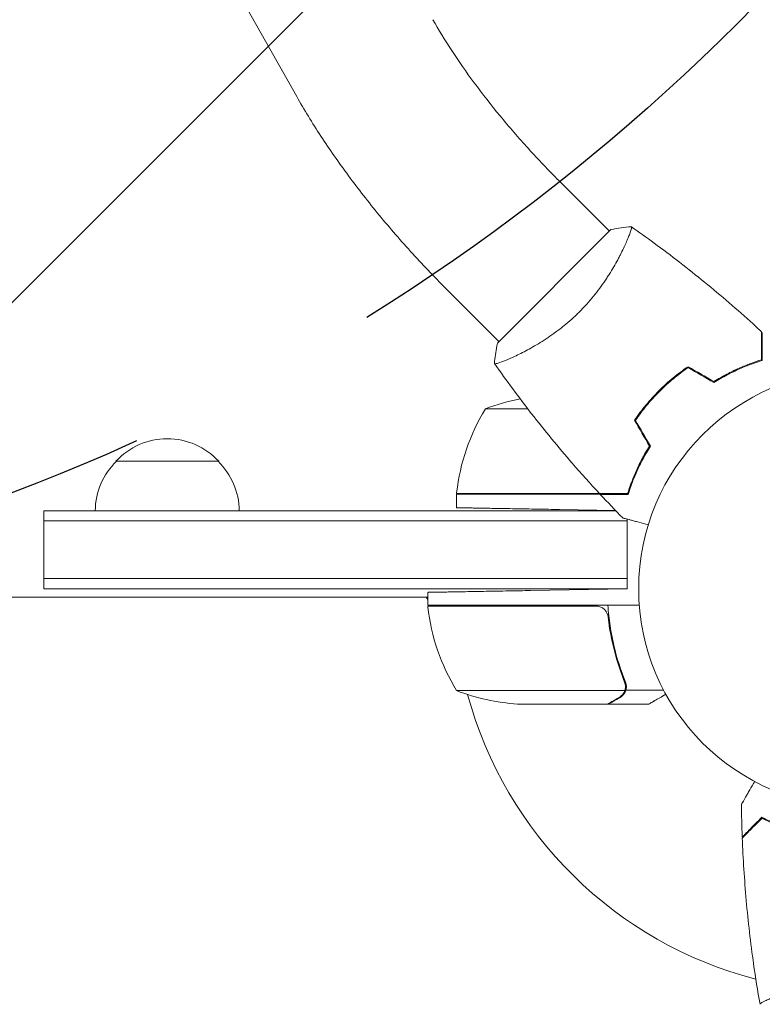
# Model space of a CAD drawing. Units: millimetres. Extents: x -3909 to 3641, y -3951 to 3911.
# Drawn here: x -1796 to -1616, y 1623 to 1863 of the extents above; entities that cross this region are included whole.
import ezdxf

# ---------------------------------------------------------------- set-up
doc = ezdxf.new("R2010")
doc.units = ezdxf.units.MM
doc.header["$LTSCALE"] = 20
doc.linetypes.add('HIDDEN', pattern=[9.525, 6.35, -3.175])
for name, color, linetype in [('2d', 230, 'Continuous'), ('EN-Free_Space', 10, 'HIDDEN'), ('EN-Free_Space_Hatch', 10, 'HIDDEN')]:
    doc.layers.add(name, color=color, linetype=linetype)

msp = doc.modelspace()

# ---------------------------------------------------------------- hatches: boundary and pattern name
at = {"layer": 'EN-Free_Space_Hatch'}
h = msp.add_hatch(dxfattribs=at)
h.set_pattern_fill('ANSI31', color=256, scale=100)
edge = h.paths.add_edge_path()
edge.add_arc((-1975.41, 2215.34), 500, 0, 360)
edge = h.paths.add_edge_path()
edge.add_arc((570.95, -1587.29), 1000, -90, 90, ccw=False)
edge.add_line((570.95, -2587.29), (-1480.31, -2587.29))
edge.add_arc((-1480.31, -1587.29), 1000, 90, 270, ccw=False)
edge.add_line((-1480.31, -587.29), (570.95, -587.29))

# ---------------------------------------------------------------- linework, layer by layer
at = {"layer": '2d', "lineweight": 0}
for p, q in [((-1909.73, 2163.93), (-1728.94, 1844.01)), ((-1665.23, 1823.57), (-1652.97, 1811.31)), ((-1680.19, 1784.09), (-1652.61, 1811.67)), ((-1649.3, 1807.65), (-1649.3, 1807.64)), ((-1692.1, 1796.7), (-1679.84, 1784.44)), ((-1642.05, 1771.34), (-1641.78, 1771.34)), ((-1683.11, 1768.09), (-1672.78, 1768.09)), ((-1644.85, 1768.09), (-1644.6, 1768.09)), ((-1747.91, 1755.34), (-1772.91, 1755.34)), ((-1655.41, 1747.54), (-1690.11, 1747.54)), ((-1690.11, 1747.34), (-1690.11, 1744.06)), ((-1648.39, 1747.34), (-1690.11, 1747.34)), ((-1790.41, 1743.34), (-1651.44, 1743.34)), ((-1790.41, 1724.34), (-1790.41, 1743.34)), ((-1651.49, 1743.39), (-1665.11, 1743.63)), ((-1790.41, 1740.84), (-1648.66, 1740.84)), ((-1648.66, 1724.34), (-1648.66, 1741.29)), ((-1648.66, 1726.84), (-1790.41, 1726.84)), ((-1648.66, 1724.34), (-1790.41, 1724.34)), ((-1697.11, 1720.34), (-1697.11, 1723.49)), ((-1648.66, 1724.34), (-1672.11, 1723.93)), ((-1697.11, 1722.34), (-2253.7, 1722.34)), ((-1697.11, 1721.74), (-1697.46, 1722.34)), ((-1645.71, 1720.34), (-1697.11, 1720.34)), ((-1697.11, 1720.14), (-1656.26, 1720.14)), ((-1696.19, 1720.14), (-1696.31, 1720.34)), ((-1653.16, 1716.54), (-1653.16, 1718.29)), ((-1649.22, 1699.59), (-1690.11, 1699.59)), ((-1648.98, 1699.69), (-1648.98, 1701.43)), ((-1648.98, 1699.69), (-1639.78, 1699.69)), ((-1653.36, 1696.34), (-1675.27, 1696.34)), ((-1653.16, 1696.34), (-1653.16, 1696.46)), ((-1653.16, 1696.34), (-1643.36, 1696.34))]:
    msp.add_line(p, q, dxfattribs=at)
msp.add_circle((-1592.86, 1724.34), 53, dxfattribs=at)
for centre, radius, start, end in [((-1665.11, 1721.44), 50, 100.9838, 111.1002), ((-1640.41, 1742.07), 50, 148.6503, 173.5272), ((-1760.41, 1743.82), 17, 42.6679, 137.3321), ((-1760.91, 1743.15), 17, 134.1865, 179.3587), ((-1759.91, 1743.15), 17, 0.6413, 45.8135), ((-1687.11, 1747.37), 3, 173.5272, 176.8088), ((-1694.11, 1720.31), 3, 183.1912, 186.4728), ((-1647.41, 1725.6), 50, 186.4728, 211.3497), ((-1592.86, 1724.34), 98, 182.3393, 182.4563), ((-1672.11, 1746.24), 50, 248.8998, 266.3757), ((-1592.86, 1724.34), 98, 195.2001, 255.5123)]:
    msp.add_arc(centre, radius, start, end, dxfattribs=at)
for points, knots in [([(-1695.86, 1862.7), (-1694.49, 1860.28), (-1692.96, 1857.77), (-1689.6, 1852.63), (-1687.77, 1850), (-1683.84, 1844.69), (-1681.75, 1842.01), (-1677.35, 1836.66), (-1675.04, 1833.99), (-1670.25, 1828.72), (-1667.77, 1826.12), (-1665.23, 1823.57)], [2.4923482, 2.4923482, 2.4923482, 2.4923482, 2.6221971, 2.6221971, 2.752046, 2.752046, 2.8818949, 2.8818949, 3.0117438, 3.0117438, 3.1415927, 3.1415927, 3.1415927, 3.1415927]), ([(-1728.94, 1844.01), (-1727.14, 1840.82), (-1725.18, 1837.61), (-1720.98, 1831.19), (-1718.74, 1827.97), (-1714, 1821.56), (-1711.5, 1818.36), (-1706.29, 1812.02), (-1703.58, 1808.89), (-1697.96, 1802.71), (-1695.07, 1799.67), (-1692.1, 1796.7)], [2.4923482, 2.4923482, 2.4923482, 2.4923482, 2.6221971, 2.6221971, 2.752046, 2.752046, 2.8818949, 2.8818949, 3.0117438, 3.0117438, 3.1415927, 3.1415927, 3.1415927, 3.1415927]), ([(-1647.66, 1812.37), (-1647.67, 1812.37), (-1647.67, 1812.37), (-1647.66, 1812.37), (-1647.65, 1812.36), (-1647.6, 1812.33), (-1647.59, 1812.31), (-1647.58, 1812.25), (-1647.59, 1812.21), (-1647.61, 1811.95), (-1647.71, 1811.58), (-1647.98, 1810.8), (-1648.09, 1810.51), (-1648.35, 1809.84), (-1648.5, 1809.47), (-1649, 1808.28), (-1649.42, 1807.37), (-1650.04, 1806.09), (-1650.18, 1805.83), (-1650.45, 1805.3), (-1650.59, 1805.03), (-1651.03, 1804.2), (-1651.34, 1803.63), (-1652, 1802.46), (-1652.36, 1801.86), (-1652.93, 1800.94), (-1653.13, 1800.63), (-1653.53, 1800), (-1653.74, 1799.68), (-1654.82, 1798.08), (-1655.76, 1796.79), (-1657.33, 1794.86), (-1657.89, 1794.21), (-1659.03, 1792.94), (-1659.62, 1792.32), (-1660.23, 1791.71)], [0.12220864, 0.12220864, 0.12220864, 0.12220864, 0.12268837, 0.12268837, 0.12524335, 0.12524335, 0.12652085, 0.12652085, 0.12779834, 0.12779834, 0.13290832, 0.13290832, 0.13546331, 0.13546331, 0.1380183, 0.1380183, 0.14312827, 0.14312827, 0.14440577, 0.14440577, 0.14568326, 0.14568326, 0.14823825, 0.14823825, 0.15079324, 0.15079324, 0.15207073, 0.15207073, 0.15334823, 0.15334823, 0.15845821, 0.15845821, 0.16101319, 0.16101319, 0.16356818, 0.16356818, 0.16356818, 0.16356818]), ([(-1647.61, 1812.34), (-1645.77, 1811.05), (-1643.94, 1809.74), (-1637.95, 1805.34), (-1633.85, 1802.16), (-1625.83, 1795.6), (-1621.91, 1792.22), (-1617.39, 1788.1), (-1616.7, 1787.47), (-1616.02, 1786.84)], [0.059168, 0.059168, 0.059168, 0.059168, 6.853457, 6.853457, 22.505728, 22.505728, 38.155274, 38.155274, 40.96323, 40.96323, 40.96323, 40.96323]), ([(-1660.23, 1791.71), (-1660.84, 1791.09), (-1661.46, 1790.5), (-1662.72, 1789.37), (-1663.36, 1788.83), (-1664.33, 1788.04), (-1664.65, 1787.79), (-1665.3, 1787.28), (-1665.63, 1787.03), (-1666.61, 1786.31), (-1667.25, 1785.86), (-1668.52, 1785), (-1669.15, 1784.6), (-1670.39, 1783.84), (-1671, 1783.47), (-1672.77, 1782.46), (-1673.88, 1781.88), (-1675.4, 1781.13), (-1675.89, 1780.9), (-1676.81, 1780.48), (-1677.23, 1780.3), (-1678.42, 1779.79), (-1679.08, 1779.54), (-1679.87, 1779.27), (-1680.09, 1779.2), (-1680.45, 1779.1), (-1680.59, 1779.07), (-1680.74, 1779.06), (-1680.78, 1779.06), (-1680.84, 1779.07), (-1680.86, 1779.08), (-1680.89, 1779.12), (-1680.9, 1779.14), (-1680.9, 1779.14), (-1680.9, 1779.14), (-1680.9, 1779.14)], [0.16356818, 0.16356818, 0.16356818, 0.16356818, 0.1661247, 0.1661247, 0.16868122, 0.16868122, 0.16995948, 0.16995948, 0.17123774, 0.17123774, 0.17379425, 0.17379425, 0.17635077, 0.17635077, 0.17890729, 0.17890729, 0.18402032, 0.18402032, 0.18657684, 0.18657684, 0.18913336, 0.18913336, 0.19424639, 0.19424639, 0.19680291, 0.19680291, 0.19935943, 0.19935943, 0.20063769, 0.20063769, 0.20191595, 0.20191595, 0.20447247, 0.20447247, 0.20490292, 0.20490292, 0.20490292, 0.20490292]), ([(-1616.02, 1780.03), (-1616.02, 1780.81), (-1616.02, 1781.53), (-1616.02, 1782.87), (-1616.02, 1783.48), (-1616.02, 1784.31), (-1616.02, 1784.56), (-1616.02, 1785.04), (-1616.02, 1785.27), (-1616.02, 1785.87), (-1616.02, 1786.18), (-1616.02, 1786.51), (-1616.02, 1786.6), (-1616.02, 1786.72), (-1616.02, 1786.75), (-1616.02, 1786.79), (-1616.02, 1786.81), (-1616.02, 1786.83), (-1616.02, 1786.83), (-1616.02, 1786.84), (-1616.02, 1786.84), (-1616.02, 1786.84)], [0, 0, 0, 0, 0.00350666, 0.00350666, 0.00701332, 0.00701332, 0.00876665, 0.00876665, 0.01051997, 0.01051997, 0.01402663, 0.01402663, 0.01577996, 0.01577996, 0.01753329, 0.01753329, 0.02103995, 0.02103995, 0.02454661, 0.02454661, 0.02744921, 0.02744921, 0.02744921, 0.02744921]), ([(-1615.82, 1779.88), (-1615.82, 1780.66), (-1615.82, 1781.38), (-1615.82, 1782.72), (-1615.82, 1783.33), (-1615.82, 1784.15), (-1615.82, 1784.4), (-1615.82, 1784.88), (-1615.82, 1785.1), (-1615.82, 1785.7), (-1615.82, 1786.01), (-1615.82, 1786.33), (-1615.82, 1786.42), (-1615.82, 1786.51), (-1615.82, 1786.53), (-1615.82, 1786.57), (-1615.82, 1786.58), (-1615.82, 1786.6), (-1615.82, 1786.62), (-1615.82, 1786.64), (-1615.82, 1786.65), (-1615.82, 1786.65), (-1615.82, 1786.66), (-1615.82, 1786.66)], [0, 0, 0, 0, 0.0035063, 0.0035063, 0.0070126, 0.0070126, 0.00876575, 0.00876575, 0.0105189, 0.0105189, 0.0140252, 0.0140252, 0.01577835, 0.01577835, 0.01665493, 0.01665493, 0.0175315, 0.0175315, 0.02103781, 0.02103781, 0.02454411, 0.02454411, 0.0274484, 0.0274484, 0.0274484, 0.0274484]), ([(-1680.9, 1779.14), (-1680.79, 1780.51), (-1680.6, 1781.96), (-1680.28, 1783.63), (-1680.24, 1783.86), (-1680.19, 1784.09)], [0, 0, 0, 0, 4.405135, 4.405135, 5.108724, 5.108724, 5.108724, 5.108724]), ([(-1655.37, 1747.5), (-1657.62, 1749.92), (-1659.83, 1752.39), (-1665.39, 1758.81), (-1668.68, 1762.81), (-1674.97, 1770.89), (-1677.97, 1774.95), (-1680.86, 1779.09)], [0, 0, 0, 0, 10.001335, 10.001335, 25.652861, 25.652861, 40.904303, 40.904303, 40.904303, 40.904303]), ([(-1627.57, 1774.73), (-1626.51, 1775.39), (-1625.47, 1775.98), (-1623.43, 1777.06), (-1622.44, 1777.54), (-1620.49, 1778.41), (-1619.54, 1778.8), (-1617.7, 1779.48), (-1616.83, 1779.77), (-1616.02, 1780.03)], [0, 0, 0, 0, 0.00398181, 0.00398181, 0.00796362, 0.00796362, 0.01194542, 0.01194542, 0.01592723, 0.01592723, 0.01592723, 0.01592723]), ([(-1627.56, 1774.49), (-1626.49, 1775.17), (-1625.43, 1775.78), (-1623.36, 1776.88), (-1622.34, 1777.37), (-1620.86, 1778.03), (-1620.37, 1778.24), (-1619.4, 1778.63), (-1618.93, 1778.81), (-1617.53, 1779.33), (-1616.65, 1779.63), (-1615.82, 1779.88)], [0, 0, 0, 0, 0.00404294, 0.00404294, 0.00808588, 0.00808588, 0.01010735, 0.01010735, 0.01212882, 0.01212882, 0.01617176, 0.01617176, 0.01617176, 0.01617176]), ([(-1633.85, 1778.35), (-1635.09, 1777.51), (-1636.3, 1776.6), (-1638.09, 1775.13), (-1638.68, 1774.62), (-1639.84, 1773.56), (-1640.42, 1773.01), (-1640.98, 1772.45)], [0, 0, 0, 0, 0.004702909, 0.004702909, 0.007054363, 0.007054363, 0.009405818, 0.009405818, 0.009405818, 0.009405818]), ([(-1633.84, 1778.12), (-1635.05, 1777.28), (-1636.25, 1776.39), (-1638, 1774.94), (-1638.58, 1774.44), (-1639.72, 1773.4), (-1640.29, 1772.86), (-1640.83, 1772.31)], [0, 0, 0, 0, 0.004616902, 0.004616902, 0.006925353, 0.006925353, 0.009233803, 0.009233803, 0.009233803, 0.009233803]), ([(-1640.98, 1772.45), (-1642.09, 1771.34), (-1643.14, 1770.18), (-1644.62, 1768.39), (-1645.09, 1767.79), (-1646.02, 1766.56), (-1646.46, 1765.94), (-1646.88, 1765.32)], [0.009405818, 0.009405818, 0.009405818, 0.009405818, 0.01410835, 0.01410835, 0.016459616, 0.016459616, 0.018810883, 0.018810883, 0.018810883, 0.018810883]), ([(-1640.83, 1772.31), (-1641.93, 1771.21), (-1642.96, 1770.08), (-1644.41, 1768.33), (-1644.88, 1767.73), (-1645.79, 1766.53), (-1646.23, 1765.92), (-1646.64, 1765.31)], [0.009233803, 0.009233803, 0.009233803, 0.009233803, 0.013850802, 0.013850802, 0.016159301, 0.016159301, 0.0184678, 0.0184678, 0.0184678, 0.0184678]), ([(-1643.25, 1759.04), (-1643.91, 1757.98), (-1644.51, 1756.95), (-1645.59, 1754.91), (-1646.07, 1753.91), (-1646.94, 1751.96), (-1647.32, 1751.01), (-1648.01, 1749.18), (-1648.3, 1748.31), (-1648.55, 1747.5)], [0, 0, 0, 0, 0.00398181, 0.00398181, 0.00796362, 0.00796362, 0.01194542, 0.01194542, 0.01592723, 0.01592723, 0.01592723, 0.01592723]), ([(-1643.02, 1759.04), (-1643.69, 1757.96), (-1644.3, 1756.91), (-1645.4, 1754.83), (-1645.89, 1753.82), (-1646.55, 1752.33), (-1646.76, 1751.84), (-1647.15, 1750.88), (-1647.34, 1750.4), (-1647.86, 1749), (-1648.15, 1748.12), (-1648.41, 1747.3)], [0, 0, 0, 0, 0.00404294, 0.00404294, 0.00808588, 0.00808588, 0.01010735, 0.01010735, 0.01212882, 0.01212882, 0.01617176, 0.01617176, 0.01617176, 0.01617176]), ([(-1648.55, 1747.5), (-1649.33, 1747.5), (-1650.06, 1747.5), (-1651.4, 1747.5), (-1652.01, 1747.5), (-1652.83, 1747.5), (-1653.09, 1747.5), (-1653.57, 1747.5), (-1653.79, 1747.5), (-1654.39, 1747.5), (-1654.7, 1747.5), (-1655.03, 1747.5), (-1655.12, 1747.5), (-1655.24, 1747.5), (-1655.28, 1747.5), (-1655.31, 1747.5), (-1655.33, 1747.5), (-1655.35, 1747.5), (-1655.36, 1747.5), (-1655.36, 1747.5), (-1655.37, 1747.5), (-1655.37, 1747.5)], [0, 0, 0, 0, 0.00350666, 0.00350666, 0.00701332, 0.00701332, 0.00876665, 0.00876665, 0.01051997, 0.01051997, 0.01402663, 0.01402663, 0.01577996, 0.01577996, 0.01753329, 0.01753329, 0.02103995, 0.02103995, 0.02454661, 0.02454661, 0.02744921, 0.02744921, 0.02744921, 0.02744921]), ([(-1648.41, 1747.3), (-1649.18, 1747.3), (-1649.91, 1747.3), (-1651.24, 1747.3), (-1651.85, 1747.3), (-1652.67, 1747.3), (-1652.93, 1747.3), (-1653.41, 1747.3), (-1653.63, 1747.3), (-1654.22, 1747.3), (-1654.53, 1747.3), (-1654.86, 1747.3), (-1654.94, 1747.3), (-1655.03, 1747.3), (-1655.06, 1747.3), (-1655.09, 1747.3), (-1655.1, 1747.3), (-1655.13, 1747.3), (-1655.15, 1747.3), (-1655.17, 1747.3), (-1655.17, 1747.3), (-1655.18, 1747.3), (-1655.18, 1747.3), (-1655.18, 1747.3)], [0, 0, 0, 0, 0.0035063, 0.0035063, 0.0070126, 0.0070126, 0.00876575, 0.00876575, 0.0105189, 0.0105189, 0.0140252, 0.0140252, 0.01577835, 0.01577835, 0.01665493, 0.01665493, 0.0175315, 0.0175315, 0.02103781, 0.02103781, 0.02454411, 0.02454411, 0.0274484, 0.0274484, 0.0274484, 0.0274484]), ([(-1643.53, 1739.91), (-1643.72, 1739.96), (-1643.91, 1740.01), (-1644.91, 1740.28), (-1645.68, 1740.49), (-1646.72, 1740.77), (-1647.05, 1740.85), (-1647.66, 1741.02), (-1647.94, 1741.09), (-1648.45, 1741.23), (-1648.67, 1741.29), (-1649.06, 1741.39), (-1649.23, 1741.44), (-1649.48, 1741.51), (-1649.57, 1741.53), (-1649.64, 1741.55), (-1649.65, 1741.55), (-1649.66, 1741.55), (-1649.67, 1741.56), (-1649.69, 1741.56), (-1649.69, 1741.56), (-1649.71, 1741.57), (-1649.72, 1741.57), (-1649.72, 1741.57)], [0.00292306, 0.00292306, 0.00292306, 0.00292306, 0.00379004, 0.00379004, 0.00758008, 0.00758008, 0.0094751, 0.0094751, 0.01137012, 0.01137012, 0.01326514, 0.01326514, 0.01516016, 0.01516016, 0.01705518, 0.01705518, 0.01800269, 0.01800269, 0.0189502, 0.0189502, 0.02274024, 0.02274024, 0.02935902, 0.02935902, 0.02935902, 0.02935902]), ([(-1655.26, 1719.97), (-1654.99, 1719.87), (-1654.74, 1719.74), (-1654.4, 1719.5), (-1654.29, 1719.41), (-1654.09, 1719.22), (-1653.99, 1719.11), (-1653.73, 1718.79), (-1653.59, 1718.54), (-1653.38, 1718.03), (-1653.31, 1717.76), (-1653.28, 1717.48)], [0.001013661, 0.001013661, 0.001013661, 0.001013661, 0.001852653, 0.001852653, 0.002272148, 0.002272148, 0.002691644, 0.002691644, 0.003530636, 0.003530636, 0.004369628, 0.004369628, 0.004369628, 0.004369628]), ([(-1649.07, 1701.68), (-1650.2, 1704.48), (-1651.15, 1707.43), (-1652.06, 1711.33), (-1652.22, 1712.12), (-1652.53, 1713.72), (-1652.67, 1714.54), (-1653.04, 1717), (-1653.22, 1718.66), (-1653.33, 1720.34)], [0, 0, 0, 0, 0.01003251, 0.01003251, 0.01254064, 0.01254064, 0.01504877, 0.01504877, 0.02006502, 0.02006502, 0.02006502, 0.02006502]), ([(-1653.28, 1717.48), (-1652.95, 1714.61), (-1652.43, 1711.87), (-1651.08, 1706.61), (-1650.25, 1704.09), (-1649.28, 1701.67)], [0, 0, 0, 0, 0.00859307, 0.00859307, 0.01718614, 0.01718614, 0.01718614, 0.01718614]), ([(-1648.98, 1699.69), (-1649.03, 1699.52), (-1649.1, 1699.35), (-1649.22, 1699.11), (-1649.29, 1699), (-1649.38, 1698.86), (-1649.42, 1698.8), (-1649.44, 1698.77), (-1649.46, 1698.75), (-1649.46, 1698.75), (-1649.53, 1698.66), (-1649.62, 1698.55), (-1649.73, 1698.44), (-1649.79, 1698.38), (-1649.82, 1698.35), (-1649.83, 1698.34), (-1649.84, 1698.33), (-1649.84, 1698.33), (-1649.85, 1698.33), (-1650.01, 1698.18), (-1650.18, 1698.06), (-1650.35, 1697.96)], [0, 0, 0, 0, 0.25, 0.25, 0.375, 0.4375, 0.46875, 0.484375, 0.484375, 0.5, 0.5, 0.625, 0.6875, 0.71875, 0.734375, 0.742187, 0.746094, 0.746094, 0.75, 0.75, 1, 1, 1, 1]), ([(-1649.06, 1700.53), (-1649.07, 1700.37), (-1649.08, 1700.21), (-1649.13, 1699.9), (-1649.17, 1699.74), (-1649.22, 1699.59)], [0.001328787, 0.001328787, 0.001328787, 0.001328787, 0.001872455, 0.001872455, 0.002416124, 0.002416124, 0.002416124, 0.002416124]), ([(-1649.07, 1701.68), (-1648.94, 1701.36), (-1648.87, 1701.03), (-1648.85, 1700.52), (-1648.85, 1700.35), (-1648.9, 1700.02), (-1648.93, 1699.85), (-1648.98, 1699.69)], [0, 0, 0, 0, 0.001155292, 0.001155292, 0.001732938, 0.001732938, 0.002310584, 0.002310584, 0.002310584, 0.002310584]), ([(-1653.36, 1696.34), (-1653.17, 1696.45), (-1652.83, 1696.65), (-1651.88, 1697.19), (-1651.28, 1697.54), (-1650.56, 1697.95)], [0, 0, 0, 0, 0.00517024, 0.00517024, 0.01034048, 0.01034048, 0.01034048, 0.01034048]), ([(-1650.56, 1697.95), (-1650.41, 1698.04), (-1650.29, 1698.13), (-1650.05, 1698.32), (-1649.94, 1698.42), (-1649.66, 1698.74), (-1649.5, 1698.97), (-1649.38, 1699.21)], [0, 0, 0, 0, 0.001089402, 0.001089402, 0.002178803, 0.002178803, 0.004357607, 0.004357607, 0.004357607, 0.004357607]), ([(-1643.36, 1696.34), (-1643.36, 1696.34), (-1643.24, 1696.41), (-1642.87, 1696.62), (-1642.72, 1696.71), (-1642.45, 1696.87), (-1642.3, 1696.95), (-1642.1, 1697.07), (-1642.02, 1697.12), (-1641.96, 1697.15), (-1641.93, 1697.17), (-1641.24, 1697.56), (-1640.36, 1698.07), (-1639.26, 1698.71)], [0.5, 0.5, 0.5, 0.5, 0.625, 0.625, 0.6875, 0.6875, 0.71875, 0.734375, 0.7421875, 0.7421875, 0.75, 0.75, 0.9202302, 0.9202302, 0.9202302, 0.9202302]), ([(-1620.88, 1671.95), (-1620.88, 1671.95), (-1620.88, 1671.96), (-1620.87, 1671.98), (-1620.86, 1671.98), (-1620.85, 1672), (-1620.85, 1672.01), (-1620.85, 1672.02), (-1620.84, 1672.03), (-1620.79, 1672.11), (-1620.74, 1672.19), (-1620.54, 1672.54), (-1620.34, 1672.9), (-1619.94, 1673.59), (-1619.79, 1673.84), (-1619.48, 1674.39), (-1619.31, 1674.68), (-1618.78, 1675.6), (-1618.39, 1676.27), (-1617.87, 1677.17), (-1617.77, 1677.34), (-1617.68, 1677.51)], [0.03093242, 0.03093242, 0.03093242, 0.03093242, 0.03756195, 0.03756195, 0.04131815, 0.04131815, 0.04225719, 0.04225719, 0.04319624, 0.04319624, 0.04507434, 0.04507434, 0.04883054, 0.04883054, 0.05070863, 0.05070863, 0.05258673, 0.05258673, 0.05634293, 0.05634293, 0.05718789, 0.05718789, 0.05718789, 0.05718789]), ([(-1615.9, 1668.83), (-1616.45, 1668.28), (-1616.97, 1667.77), (-1617.91, 1666.83), (-1618.34, 1666.4), (-1618.92, 1665.82), (-1619.1, 1665.64), (-1619.44, 1665.3), (-1619.6, 1665.14), (-1620.02, 1664.72), (-1620.24, 1664.5), (-1620.47, 1664.27), (-1620.53, 1664.21), (-1620.59, 1664.15), (-1620.61, 1664.13), (-1620.63, 1664.11), (-1620.64, 1664.1), (-1620.66, 1664.08), (-1620.67, 1664.07), (-1620.69, 1664.05), (-1620.69, 1664.05), (-1620.69, 1664.04), (-1620.7, 1664.04), (-1620.7, 1664.04)], [0, 0, 0, 0, 0.0035063, 0.0035063, 0.0070126, 0.0070126, 0.00876575, 0.00876575, 0.0105189, 0.0105189, 0.0140252, 0.0140252, 0.01577835, 0.01577835, 0.01665493, 0.01665493, 0.0175315, 0.0175315, 0.02103781, 0.02103781, 0.02454411, 0.02454411, 0.0274484, 0.0274484, 0.0274484, 0.0274484]), ([(-1615.87, 1668.59), (-1616.42, 1668.04), (-1616.93, 1667.52), (-1617.88, 1666.58), (-1618.31, 1666.14), (-1618.89, 1665.56), (-1619.07, 1665.38), (-1619.41, 1665.04), (-1619.57, 1664.88), (-1620, 1664.46), (-1620.22, 1664.24), (-1620.45, 1664.01), (-1620.51, 1663.94), (-1620.6, 1663.86), (-1620.62, 1663.83), (-1620.65, 1663.81), (-1620.66, 1663.8), (-1620.68, 1663.78), (-1620.68, 1663.78), (-1620.68, 1663.77), (-1620.69, 1663.77), (-1620.69, 1663.77)], [0, 0, 0, 0, 0.00350666, 0.00350666, 0.00701332, 0.00701332, 0.00876665, 0.00876665, 0.01051997, 0.01051997, 0.01402663, 0.01402663, 0.01577996, 0.01577996, 0.01753329, 0.01753329, 0.02103995, 0.02103995, 0.02454661, 0.02454661, 0.02744921, 0.02744921, 0.02744921, 0.02744921]), ([(-1603.79, 1664.34), (-1605.03, 1664.62), (-1606.21, 1664.94), (-1608.45, 1665.63), (-1609.51, 1666), (-1611.03, 1666.58), (-1611.53, 1666.78), (-1612.49, 1667.19), (-1612.95, 1667.39), (-1614.31, 1668.01), (-1615.14, 1668.43), (-1615.9, 1668.83)], [0, 0, 0, 0, 0.00404294, 0.00404294, 0.00808588, 0.00808588, 0.01010735, 0.01010735, 0.01212882, 0.01212882, 0.01617176, 0.01617176, 0.01617176, 0.01617176]), ([(-1603.96, 1664.17), (-1605.17, 1664.45), (-1606.33, 1664.77), (-1608.53, 1665.44), (-1609.58, 1665.81), (-1611.57, 1666.57), (-1612.51, 1666.97), (-1614.29, 1667.78), (-1615.11, 1668.19), (-1615.87, 1668.59)], [0, 0, 0, 0, 0.00398181, 0.00398181, 0.00796362, 0.00796362, 0.01194542, 0.01194542, 0.01592723, 0.01592723, 0.01592723, 0.01592723]), ([(-1616.37, 1623.4), (-1616.95, 1626.64), (-1617.47, 1629.89), (-1618.66, 1638.28), (-1619.26, 1643.43), (-1620.17, 1653.64), (-1620.49, 1658.7), (-1620.69, 1663.77)], [0.059167, 0.059167, 0.059167, 0.059167, 10.001334, 10.001334, 25.653175, 25.653175, 40.963039, 40.963039, 40.963039, 40.963039]), ([(-1616.36, 1623.34), (-1616.36, 1623.34), (-1616.36, 1623.34), (-1616.37, 1623.34), (-1616.37, 1623.36), (-1616.38, 1623.41), (-1616.37, 1623.43), (-1616.33, 1623.48), (-1616.3, 1623.51), (-1616.1, 1623.68), (-1615.77, 1623.87), (-1615.03, 1624.23), (-1614.74, 1624.36), (-1614.09, 1624.65), (-1613.72, 1624.81), (-1612.52, 1625.29), (-1611.58, 1625.64), (-1610.24, 1626.1), (-1609.96, 1626.19), (-1609.39, 1626.38), (-1609.1, 1626.47), (-1608.21, 1626.74), (-1607.59, 1626.92), (-1606.29, 1627.28), (-1605.61, 1627.45), (-1604.55, 1627.7), (-1604.2, 1627.78), (-1603.46, 1627.94), (-1603.09, 1628.02), (-1601.2, 1628.39), (-1599.62, 1628.63), (-1597.14, 1628.89), (-1596.29, 1628.96), (-1594.59, 1629.05), (-1593.73, 1629.07), (-1592.86, 1629.07)], [0.12220864, 0.12220864, 0.12220864, 0.12220864, 0.12268837, 0.12268837, 0.12524335, 0.12524335, 0.12652085, 0.12652085, 0.12779834, 0.12779834, 0.13290832, 0.13290832, 0.13546331, 0.13546331, 0.1380183, 0.1380183, 0.14312827, 0.14312827, 0.14440577, 0.14440577, 0.14568326, 0.14568326, 0.14823825, 0.14823825, 0.15079324, 0.15079324, 0.15207073, 0.15207073, 0.15334823, 0.15334823, 0.15845821, 0.15845821, 0.16101319, 0.16101319, 0.16356818, 0.16356818, 0.16356818, 0.16356818])]:
    msp.add_open_spline(points, degree=3, knots=knots, dxfattribs=at)
for points in [[(-1652.61, 1811.67), (-1650.95, 1812.01), (-1649.24, 1812.25), (-1647.66, 1812.38)], [(-1647.66, 1812.37), (-1647.66, 1812.37), (-1647.66, 1812.37), (-1647.66, 1812.37)], [(-1633.85, 1778.35), (-1631.75, 1777.15), (-1629.66, 1775.94), (-1627.57, 1774.73)], [(-1633.84, 1778.12), (-1631.75, 1776.91), (-1629.66, 1775.7), (-1627.56, 1774.49)], [(-1643.35, 1769.59), (-1643.41, 1769.63), (-1643.46, 1769.67), (-1643.52, 1769.7)], [(-1643.28, 1769.68), (-1643.3, 1769.69), (-1643.33, 1769.7), (-1643.35, 1769.72)], [(-1643.35, 1769.72), (-1643.33, 1769.7), (-1643.3, 1769.69), (-1643.28, 1769.68)], [(-1646.88, 1765.32), (-1645.67, 1763.23), (-1644.46, 1761.14), (-1643.25, 1759.04)], [(-1646.64, 1765.31), (-1645.43, 1763.22), (-1644.23, 1761.13), (-1643.02, 1759.04)], [(-1644.08, 1760.88), (-1644.11, 1760.79), (-1644.13, 1760.7), (-1644.16, 1760.61)], [(-1643.94, 1760.64), (-1643.97, 1760.55), (-1644, 1760.46), (-1644.02, 1760.37)], [(-1645.54, 1754.96), (-1645.59, 1754.72), (-1645.64, 1754.48), (-1645.68, 1754.23)], [(-1645.21, 1755.62), (-1645.26, 1755.38), (-1645.3, 1755.14), (-1645.35, 1754.9)], [(-1648.28, 1747.7), (-1648.35, 1747.68), (-1648.43, 1747.65), (-1648.51, 1747.63)], [(-1649.72, 1741.57), (-1651.56, 1743.45), (-1653.39, 1745.36), (-1655.18, 1747.3)], [(-1655.26, 1719.97), (-1655.58, 1720.08), (-1655.91, 1720.14), (-1656.26, 1720.14)], [(-1649.22, 1699.59), (-1649.27, 1699.46), (-1649.32, 1699.33), (-1649.38, 1699.21)], [(-1649.28, 1701.67), (-1649.13, 1701.3), (-1649.06, 1700.93), (-1649.06, 1700.55)], [(-1649.06, 1700.55), (-1649.06, 1700.55), (-1649.06, 1700.55), (-1649.06, 1700.55)], [(-1649.06, 1700.53), (-1649.06, 1700.53), (-1649.06, 1700.54), (-1649.06, 1700.55)], [(-1620.7, 1664.04), (-1620.79, 1666.68), (-1620.86, 1669.32), (-1620.88, 1671.95)], [(-1616.37, 1623.34), (-1616.37, 1623.34), (-1616.37, 1623.34), (-1616.37, 1623.34)]]:
    msp.add_open_spline(points, degree=3, dxfattribs=at)
for points, weights in [([(-1643.46, 1769.78), (-1643.42, 1769.76), (-1643.39, 1769.74), (-1643.35, 1769.72)], [0.999379075395, 0.999584031164, 0.999791006033, 1]), ([(-1690.11, 1744.06), (-1690.11, 1744.06), (-1679.76, 1743.88), (-1665.11, 1743.63)], [1, 0.804737854124, 0.804737854124, 1]), ([(-1697.11, 1723.49), (-1697.11, 1723.49), (-1686.76, 1723.67), (-1672.11, 1723.93)], [1, 0.804737854124, 0.804737854124, 1]), ([(-1653.16, 1696.34), (-1653.16, 1696.34), (-1652.21, 1696.89), (-1650.35, 1697.96)], [0.983775506511, 0.983775506511, 0.989183671007, 1])]:
    msp.add_rational_spline(points, weights, degree=3, dxfattribs=at)
at = {"layer": 'EN-Free_Space'}
msp.add_circle((-1975.41, 2215.34), 500, dxfattribs=at)

doc.saveas('drawing.dxf')
